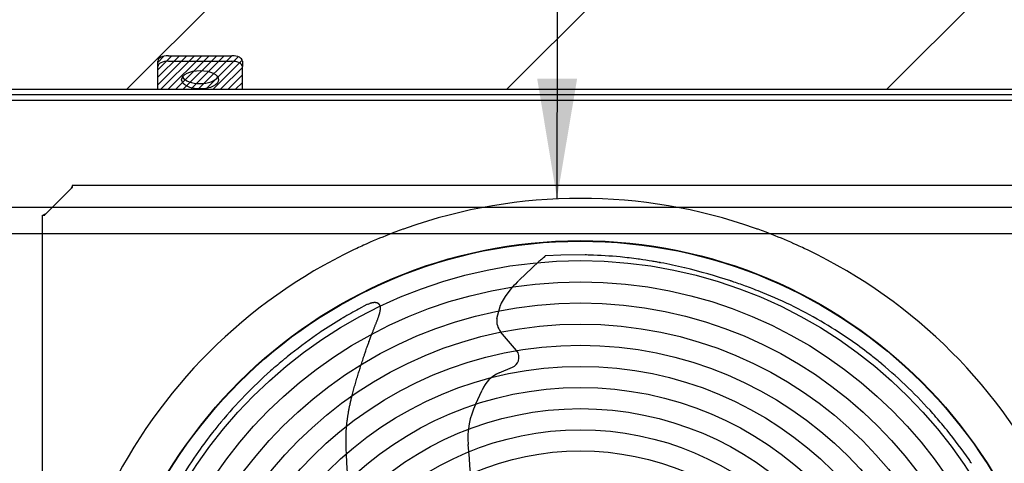
# Model space of a CAD drawing. Units: millimetres. Extents: x -1917 to 14752, y -2153 to 9805.
# Drawn here: x 6066 to 6997, y 1862 to 2282 of the extents above; entities that cross this region are included whole.
import ezdxf
from ezdxf.lldxf.tags import DXFTag

# ---------------------------------------------------------------- set-up
doc = ezdxf.new("R2010")
doc.units = ezdxf.units.MM
doc.layers.add('Default', color=7, linetype='Continuous')
tags = doc.linetypes.add('HIDDEN2', pattern=[4.7625, 3.175, -1.5875]).pattern_tags.tags
tags[6:7] = [DXFTag(74, 4), DXFTag(75, 0), DXFTag(340, '0'), DXFTag(46, 0.0), DXFTag(50, 0.0), DXFTag(44, 0.0), DXFTag(45, 0.0)]
tags[4:5] = [DXFTag(74, 4), DXFTag(75, 0), DXFTag(340, '0'), DXFTag(46, 0.0), DXFTag(50, 0.0), DXFTag(44, 0.0), DXFTag(45, 0.0)]

msp = doc.modelspace()

# ---------------------------------------------------------------- hatches: boundary and pattern name
h = msp.add_hatch()
h.set_pattern_fill('LINE', color=256, scale=80, angle=45)
edge = h.paths.add_edge_path()
edge.add_line((8146.671, 3566.106), (3846.675, 3566.106))
edge.add_line((3846.675, 3566.106), (3846.675, 2216.106))
edge.add_line((3846.675, 2216.106), (3873.665, 2216.106))
edge.add_line((3873.665, 2216.106), (4126.675, 2216.106))
edge.add_line((4126.675, 2216.106), (4126.675, 2237.606))
edge.add_line((4126.675, 2237.606), (4126.675, 2242.802))
edge.add_ellipse((4136.675, 2242.802), major_axis=(-10, 0), ratio=0.5, start_angle=270, end_angle=360, ccw=False)
edge.add_line((4136.675, 2247.802), (4196.675, 2247.802))
edge.add_ellipse((4196.675, 2242.802), major_axis=(-10, 0), ratio=0.5, start_angle=180, end_angle=270, ccw=False)
edge.add_line((4206.675, 2242.802), (4206.675, 2237.606))
edge.add_line((4206.675, 2237.606), (4206.675, 2216.106))
edge.add_line((4206.675, 2216.106), (4442.325, 2216.106))
edge.add_line((4442.325, 2216.106), (4442.647, 2438.889))
edge.add_arc((4442.584, 2552.045), 113.156, 180, 270.032035, ccw=False)
edge.add_arc((4442.584, 2552.045), 113.156, 0, 180, ccw=False)
edge.add_arc((4442.584, 2552.045), 113.156, -89.967965, 0, ccw=False)
edge.add_line((4442.647, 2438.889), (4442.325, 2216.106))
edge.add_line((4442.325, 2216.106), (5523.804, 2216.106))
edge.add_line((5523.804, 2216.106), (5524.126, 2438.889))
edge.add_arc((5524.063, 2552.045), 113.156, 180, 270.032035, ccw=False)
edge.add_arc((5524.063, 2552.045), 113.156, 0, 180, ccw=False)
edge.add_arc((5524.063, 2552.045), 113.156, -89.967965, 0, ccw=False)
edge.add_line((5524.126, 2438.889), (5523.804, 2216.106))
edge.add_line((5523.804, 2216.106), (5716.675, 2216.106))
edge.add_line((5716.675, 2216.106), (5716.675, 2237.606))
edge.add_line((5716.675, 2237.606), (5716.675, 2242.802))
edge.add_ellipse((5726.675, 2242.802), major_axis=(-10, 0), ratio=0.5, start_angle=270, end_angle=360, ccw=False)
edge.add_line((5726.675, 2247.802), (5786.675, 2247.802))
edge.add_ellipse((5786.675, 2242.802), major_axis=(-10, 0), ratio=0.5, start_angle=180, end_angle=270, ccw=False)
edge.add_line((5796.675, 2242.802), (5796.675, 2237.606))
edge.add_line((5796.675, 2237.606), (5796.675, 2216.106))
edge.add_line((5796.675, 2216.106), (6196.675, 2216.106))
edge.add_line((6196.675, 2216.106), (6196.675, 2237.606))
edge.add_line((6196.675, 2237.606), (6196.675, 2242.802))
edge.add_ellipse((6206.675, 2242.802), major_axis=(-10, 0), ratio=0.5, start_angle=270, end_angle=360, ccw=False)
edge.add_line((6206.675, 2247.802), (6266.675, 2247.802))
edge.add_ellipse((6266.675, 2242.802), major_axis=(-10, 0), ratio=0.5, start_angle=180, end_angle=270, ccw=False)
edge.add_line((6276.675, 2242.802), (6276.675, 2237.606))
edge.add_line((6276.675, 2237.606), (6276.675, 2216.106))
edge.add_line((6276.675, 2216.106), (6574.154, 2216.106))
edge.add_line((6574.154, 2216.106), (6574.476, 2438.889))
edge.add_arc((6574.413, 2552.045), 113.156, 180, 270.032035, ccw=False)
edge.add_arc((6574.413, 2552.045), 113.156, 0, 180, ccw=False)
edge.add_arc((6574.413, 2552.045), 113.156, -89.967965, 0, ccw=False)
edge.add_line((6574.476, 2438.889), (6574.154, 2216.106))
edge.add_line((6574.154, 2216.106), (7143.675, 2216.106))
edge.add_line((7143.675, 2216.106), (7786.675, 2215.781))
edge.add_line((7786.675, 2215.781), (7786.675, 2237.606))
edge.add_line((7786.675, 2237.606), (7786.675, 2242.802))
edge.add_ellipse((7796.675, 2242.802), major_axis=(-10, 0), ratio=0.5, start_angle=270, end_angle=360, ccw=False)
edge.add_line((7796.675, 2247.802), (7856.675, 2247.802))
edge.add_ellipse((7856.675, 2242.802), major_axis=(-10, 0), ratio=0.5, start_angle=180, end_angle=270, ccw=False)
edge.add_line((7866.675, 2242.802), (7866.675, 2237.606))
edge.add_line((7866.675, 2237.606), (7866.675, 2215.606))
edge.add_line((7866.675, 2215.606), (8134.171, 2215.606))
edge.add_line((8134.171, 2215.606), (8146.671, 2215.606))
edge.add_line((8146.671, 2215.606), (8146.671, 2248.782))
edge.add_line((8146.671, 2248.782), (8146.671, 3566.106))
h.paths.add_polyline_path([(4139.831, 2552.045, -1), (3913.519, 2552.045, -1)], flags=16)
h.paths.add_polyline_path([(6109.829, 2891.106, -1), (5883.518, 2891.106, -1)], flags=16)
h.paths.add_polyline_path([(8079.831, 2552.045, -1), (7853.519, 2552.045, -1)], flags=16)
h.paths.add_polyline_path([(3908.163, 2489.691), (4154.929, 2489.691), (4154.929, 2632.774), (3908.163, 2632.774)], flags=24)
h.paths.add_polyline_path([(7844.249, 2483.944), (8091.016, 2483.944), (8091.016, 2627.027), (7844.249, 2627.027)], flags=24)
h.paths.add_polyline_path([(5880.577, 2804.086), (6113.218, 2804.086), (6113.218, 2974.514), (5880.577, 2974.514)], flags=24)
at = {"layer": 'Default', "linetype": 'Continuous'}
h = msp.add_hatch(dxfattribs=at)
h.set_pattern_fill('LINE', scale=1.574803, angle=45, style=0)
h.set_pattern_definition([(45, (1200.725, -979.548), (-3.535534, 3.535534), [])])
edge = h.paths.add_edge_path()
edge.add_line((6196.675, 2242.802), (6196.675, 2237.606))
edge.add_line((6196.675, 2237.606), (6196.675, 2216.106))
edge.add_line((6196.675, 2216.106), (6276.675, 2216.106))
edge.add_line((6276.675, 2216.106), (6276.675, 2237.606))
edge.add_line((6276.675, 2237.606), (6276.675, 2242.802))
edge.add_ellipse((6266.675, 2242.802), major_axis=(-10, 0), ratio=0.5, start_angle=180, end_angle=270)
edge.add_line((6266.675, 2247.802), (6206.675, 2247.802))
edge.add_ellipse((6206.675, 2242.802), major_axis=(-10, 0), ratio=0.5, start_angle=270, end_angle=360)
msp.add_hatch(color=7, dxfattribs=at).paths.add_polyline_path([(6555.309, 2226.039), (6574.004, 2112.856), (6593.027, 2225.984)])

# ---------------------------------------------------------------- linework, layer by layer
at = {"layer": 'Default', "color": 7, "linetype": 'Continuous'}
for p, q in [((6206.675, 2247.802), (6266.675, 2247.802)), ((6196.675, 2237.606), (6196.675, 2242.802)), ((6196.675, 2216.106), (6196.675, 2237.606)), ((6206.675, 2242.606), (6266.675, 2242.606)), ((6276.675, 2242.802), (6276.675, 2237.606)), ((6276.675, 2216.106), (6276.675, 2237.606)), ((3859.175, 2216.106), (7143.675, 2216.106)), ((3854.175, 2211.106), (7129.171, 2211.106)), ((7076.579, 2125.106), (6115.772, 2125.106)), ((6115.772, 2125.106), (6115.772, 2123.106)), ((6115.772, 2122.813), (6115.772, 2123.106)), ((6114.676, 2122.106), (6090.675, 2098.106)), ((6087.675, 1136.202), (6087.675, 2097.009)), ((6087.675, 2097.009), (6089.675, 2097.009)), ((6089.675, 2097.009), (6089.968, 2097.009)), ((6559.958, 2055.806), (6561.293, 2056.979)), ((6561.293, 2056.979), (6562.439, 2057.979)), ((6562.439, 2057.979), (6562.536, 2058.063)), ((6562.536, 2058.063), (6562.537, 2058.064)), ((6562.537, 2058.064), (6562.648, 2058.16)), ((6563.476, 2058.473), (6563.128, 2058.45)), ((6563.477, 2058.473), (6563.476, 2058.473)), ((6563.49, 2058.474), (6563.477, 2058.473)), ((6577.523, 2059.181), (6563.49, 2058.474)), ((6600.62, 2059.342), (6577.52, 2059.182)), ((6633.809, 2057.411), (6633.868, 2057.406)), ((6550.456, 2047.201), (6556.854, 2053.045)), ((6671.032, 2052.168), (6671.073, 2052.16)), ((6672.083, 2051.972), (6672.058, 2051.976)), ((6538.198, 2035.394), (6550.456, 2047.201)), ((6694.767, 2047.106), (6694.566, 2047.154)), ((6738.465, 2034.634), (6738.276, 2034.697)), ((6531.434, 2028.507), (6524.875, 2020.156)), ((6394.309, 2012.346), (6386.507, 2008.195)), ((6394.605, 2012.499), (6394.309, 2012.346)), ((6395.475, 2012.902), (6394.605, 2012.499)), ((6395.475, 2012.902), (6397.02, 2013.498)), ((6517.171, 1999.197), (6520.605, 2011.894)), ((6520.682, 2012.081), (6520.605, 2011.894)), ((6535.769, 1968.803), (6520.76, 1986.691)), ((6519.386, 1947.809), (6532.016, 1953.17)), ((6497.112, 1917.766), (6503.296, 1931.441))]:
    msp.add_line(p, q, dxfattribs=at)
at = {"layer": 'Default', "color": 7, "linetype": 'HIDDEN2'}
for p, q in [((8136.675, 2205.606), (3856.675, 2205.606)), ((8136.675, 2104.106), (3856.675, 2104.106)), ((3957.025, 2079.606), (7126.025, 2079.606))]:
    msp.add_line(p, q, dxfattribs=at)
at = {"layer": 'Default', "color": 7, "linetype": 'Continuous'}
msp.add_lwpolyline([(6574.476, 2438.889), (6574.004, 2112.856)], dxfattribs=at)
for centre, radius in [((6596.175, 1616.606), 456.25), ((6596.175, 1616.106), 456.25), ((6596.175, 1616.606), 437.328), ((6596.175, 1616.606), 417.328), ((6596.175, 1616.606), 397.328), ((6596.175, 1616.606), 377.328), ((6596.175, 1616.606), 357.328), ((6596.175, 1616.606), 337.328), ((6596.175, 1616.606), 317.328), ((6596.175, 1616.606), 297.328), ((6596.175, 1616.606), 277.328), ((6596.175, 1616.606), 257.328)]:
    msp.add_circle(centre, radius, dxfattribs=at)
for centre, radius, start, end in [((6130.919, 2115.054), 17.709, 148.801607, 156.533512), ((6119.925, 2115.17), 8.698, 118.518118, 127.119872), ((6596.175, 1616.606), 496.25, 70.627094, 109.372875), ((6097.727, 2081.862), 17.709, 113.466457, 121.198362), ((6097.611, 2092.856), 8.698, 142.880097, 151.481851), ((6596.175, 1616.606), 496.25, 111.007074, 113.992896), ((6596.175, 1616.606), 496.25, 110.59869, 111.007074), ((6596.175, 1616.606), 496.25, 109.781665, 110.59869), ((6596.175, 1616.606), 496.25, 109.372875, 109.781665), ((6596.175, 1616.606), 496.25, 70.218304, 70.627094), ((6596.175, 1616.606), 496.25, 69.401279, 70.218304), ((6596.175, 1616.606), 496.25, 68.992896, 69.401279), ((6596.175, 1616.606), 496.25, 66.007074, 68.992896), ((6596.175, 1616.606), 496.25, 114.401279, 115.218304), ((6596.175, 1616.606), 496.25, 113.992896, 114.401279), ((6596.175, 1616.606), 496.25, 65.59869, 66.007074), ((6596.175, 1616.606), 496.25, 64.781665, 65.59869), ((6596.175, 1616.606), 496.25, 115.627094, 154.372875), ((6596.175, 1616.606), 496.25, 115.218304, 115.627094), ((6563.581, 2057.056), 1.445, 115.813816, 130.224308), ((6563.52, 2057.023), 1.45, 91.740988, 113.061093), ((6561.138, 2062.015), 4.083, 296.368567, 299.159433), ((6592.429, 1645.235), 414.189, 88.701969, 88.866831), ((6592.116, 1628.652), 430.774, 88.291907, 88.710377), ((6592.099, 1626.624), 432.802, 84.46976, 88.297671), ((6591.614, 1622.516), 436.937, 82.203877, 84.450568), ((6596.175, 1616.606), 496.25, 64.372875, 64.781665), ((6596.175, 1616.606), 496.25, 25.627094, 64.372875), ((6879.526, 1693.343), 483.222, 131.627983, 131.89374), ((6879.526, 1693.343), 483.222, 131.40114, 131.627983), ((6591.656, 1622.721), 436.729, 82.046041, 82.205666), ((6593.12, 1632.811), 426.533, 80.434983, 82.053318), ((6592.9, 1631.668), 427.697, 80.164186, 80.431323), ((6591.969, 1626.336), 433.11, 79.594422, 80.163397), ((6591.503, 1623.732), 435.755, 79.484081, 79.595943), ((6599.886, 1668.545), 390.165, 79.336295, 79.487325), ((6585.778, 1594.306), 465.732, 76.49172, 79.320788), ((6567.966, 1520.031), 542.113, 71.689967, 76.473225), ((6879.526, 1693.343), 483.222, 134.989353, 136.083907), ((6572.571, 1533.864), 527.534, 71.343913, 71.671063), ((6577.243, 1547.581), 513.042, 69.89515, 71.348294), ((6582.243, 1561.309), 498.433, 69.110916, 69.892378), ((6569.495, 1991.861), 52.835, 147.620414, 155.582004), ((6590.689, 1583.359), 474.82, 67.997699, 69.11445), ((6614.444, 1640.777), 412.685, 63.55053, 68.068986), ((6572.183, 1990.695), 55.765, 155.635915, 157.449567), ((6569.495, 1991.861), 52.835, 155.582004, 155.58563), ((6593.698, 1627.428), 433.488, 118.552398, 120.798563), ((6609.733, 1631.309), 423.261, 59.128308, 63.550387), ((6609.788, 1601.34), 464.14, 121.043128, 123.996942), ((6607.606, 1602.031), 462.425, 120.667554, 120.855601), ((6533.016, 1996.975), 16, 172.019478, 219.999985), ((6609.561, 1631.188), 423.453, 54.856103, 59.116732), ((6613.127, 1599.331), 467.676, 124.718831, 128.975439), ((6485.758, 1784.914), 242.593, 123.953494, 124.956544), ((6609.315, 1630.933), 423.802, 51.783543, 54.848789), ((6528.109, 1962.375), 10, 340.950396, 39.999985), ((6602.818, 1622.658), 434.323, 50.162993, 51.785504), ((6629.599, 1581.218), 492.124, 129.559864, 131.533739), ((6551.673, 1675.494), 369.812, 128.995479, 129.55441), ((6528.109, 1962.375), 10, 292.999985, 340.950396), ((6594.179, 1612.43), 447.711, 45.839695, 50.152474), ((6605.035, 1610.166), 454.168, 131.635481, 135.898651), ((6531.108, 1920.194), 30, 112.999985, 157.980855), ((6589.728, 1607.752), 454.168, 41.584874, 45.848045), ((6600.353, 1614.613), 447.711, 135.890302, 140.203081), ((6559.068, 1886.669), 69.323, 153.34698, 185.403676), ((6560.758, 1583.214), 492.124, 39.509257, 41.483132), ((6590.117, 1623.243), 434.323, 140.213599, 141.836111), ((6581.836, 1629.733), 423.802, 141.834149, 144.899396), ((6655.103, 1661.056), 369.812, 38.944872, 39.503803), ((6578.886, 1599.669), 467.676, 34.668224, 38.924832), ((5559.209, 1792.09), 935, 358.859987, 5.403676), ((6581.581, 1629.978), 423.453, 144.90671, 149.167338), ((6764.581, 1726.874), 242.593, 33.902887, 34.905937)]:
    msp.add_arc(centre, radius, start, end, dxfattribs=at)
for centre, major_axis, start_param, end_param in [((6206.675, 2242.802), (-10, 0), 4.712389, 6.2831853), ((6266.675, 2242.802), (-10, 0), 3.1415927, 4.712389), ((6206.675, 2237.606), (10, 0), 1.5707963, 3.1415927), ((6266.675, 2237.606), (10, 0), 0, 1.5707963), ((6236.675, 2230.302), (-17.5, 0), 0.3014687, 2.8401239)]:
    msp.add_ellipse(centre, major_axis=major_axis, ratio=0.5, start_param=start_param, end_param=end_param, dxfattribs=at)
msp.add_ellipse((6236.675, 2225.106), major_axis=(-17.5, 0), ratio=0.5, dxfattribs=at)
for points, knots in [([(6406.745, 2005.75), (6406.782, 2005.919), (6406.855, 2006.248), (6406.949, 2006.73), (6407.029, 2007.188), (6407.094, 2007.622), (6407.145, 2008.031), (6407.181, 2008.417), (6407.203, 2008.779), (6407.212, 2009.119), (6407.208, 2009.439), (6407.193, 2009.738), (6407.166, 2010.019), (6407.129, 2010.283), (6407.083, 2010.53), (6407.027, 2010.762), (6406.963, 2010.979), (6406.891, 2011.183), (6406.813, 2011.375), (6406.728, 2011.555), (6406.638, 2011.724), (6406.543, 2011.883), (6406.443, 2012.033), (6406.34, 2012.174), (6406.235, 2012.307), (6406.127, 2012.432), (6406.017, 2012.55), (6405.906, 2012.662), (6405.795, 2012.769), (6405.684, 2012.869), (6405.533, 2013.003), (6405.329, 2013.164), (6405.06, 2013.344), (6404.766, 2013.513), (6404.447, 2013.673), (6404.101, 2013.821), (6403.775, 2013.948), (6403.467, 2014.045), (6403.181, 2014.112), (6402.877, 2014.166), (6402.556, 2014.205), (6402.219, 2014.231), (6401.866, 2014.245), (6401.404, 2014.246), (6400.823, 2014.217), (6400.12, 2014.14), (6399.386, 2014.022), (6398.627, 2013.861), (6397.846, 2013.662), (6397.326, 2013.501), (6397.008, 2013.475)], [0, 0, 0, 0, 0.0310143, 0.0603738, 0.0881124, 0.11427, 0.1388925, 0.1620318, 0.1837473, 0.2041292, 0.2232872, 0.2413264, 0.2583467, 0.2744424, 0.289702, 0.3042081, 0.3180373, 0.3312593, 0.3439376, 0.3561288, 0.3678826, 0.3792423, 0.3902445, 0.4009195, 0.4112918, 0.4213805, 0.4311997, 0.4407588, 0.4500634, 0.4591158, 0.467915, 0.486542, 0.5058861, 0.5261056, 0.54735, 0.5697606, 0.5934711, 0.6101313, 0.6276897, 0.6461574, 0.6655275, 0.6857808, 0.7068889, 0.7288177, 0.7687718, 0.8110824, 0.8555291, 0.9019213, 0.9501113, 1, 1, 1, 1]), ([(6392.113, 1965.198), (6392.278, 1965.702), (6392.657, 1966.863), (6393.313, 1968.827), (6394.135, 1971.241), (6395.14, 1974.107), (6396.349, 1977.447), (6397.792, 1981.292), (6399, 1984.428), (6399.879, 1986.692), (6400.354, 1987.905), (6400.834, 1989.121), (6401.316, 1990.34), (6401.8, 1991.559), (6402.28, 1992.773), (6402.755, 1993.981), (6403.221, 1995.176), (6403.675, 1996.357), (6404.114, 1997.519), (6404.535, 1998.659), (6404.936, 1999.773), (6405.312, 2000.859), (6405.663, 2001.911), (6405.984, 2002.928), (6406.272, 2003.906), (6406.528, 2004.842), (6406.674, 2005.455), (6406.744, 2005.753)], [0, 0, 0, 0, 0.036942, 0.085082, 0.1442265, 0.2144695, 0.2964086, 0.391274, 0.4999792, 0.5300235, 0.560215, 0.5905479, 0.6209925, 0.6514477, 0.6818006, 0.71194, 0.7417566, 0.7711434, 0.7999956, 0.8282109, 0.8556898, 0.8823362, 0.9080573, 0.9327646, 0.9563746, 0.9788097, 1, 1, 1, 1]), ([(6374.613, 1888.347), (6374.625, 1888.745), (6374.648, 1889.548), (6374.697, 1890.766), (6374.756, 1892.008), (6374.828, 1893.275), (6374.913, 1894.567), (6375.011, 1895.885), (6375.124, 1897.228), (6375.252, 1898.596), (6375.397, 1899.991), (6375.559, 1901.411), (6375.738, 1902.858), (6375.935, 1904.332), (6376.15, 1905.831), (6376.383, 1907.357), (6376.634, 1908.908), (6376.904, 1910.487), (6377.194, 1912.091), (6377.502, 1913.721), (6377.829, 1915.377), (6378.176, 1917.06), (6378.542, 1918.768), (6378.927, 1920.502), (6379.333, 1922.261), (6379.757, 1924.046), (6380.202, 1925.856), (6380.938, 1928.769), (6381.999, 1932.767), (6383.425, 1937.818), (6384.91, 1942.811), (6386.178, 1946.852), (6387.19, 1950.006), (6387.937, 1952.343), (6388.718, 1954.779), (6389.529, 1957.297), (6390.366, 1959.88), (6391.227, 1962.522), (6391.816, 1964.3), (6392.113, 1965.198)], [0, 0, 0, 0, 0.015165, 0.0306412, 0.0464323, 0.0625423, 0.0789756, 0.095737, 0.1128315, 0.1302647, 0.1480426, 0.1661703, 0.1846505, 0.2034854, 0.2226772, 0.2422278, 0.262139, 0.2824125, 0.3030496, 0.3240515, 0.3454191, 0.3671532, 0.3892543, 0.4117224, 0.4345574, 0.457759, 0.4813262, 0.5052581, 0.5716663, 0.6381479, 0.7041097, 0.7689528, 0.7984203, 0.8294148, 0.861734, 0.8951315, 0.9293497, 0.9643017, 1, 1, 1, 1]), ([(6393.791, 1758.463), (6393.453, 1759.354), (6392.543, 1761.753), (6390.956, 1766.324), (6388.832, 1772.816), (6386.333, 1781.335), (6384.041, 1791.072), (6381.369, 1805.329), (6379.558, 1819.717), (6377.89, 1834.186), (6376.845, 1844.497), (6375.986, 1854.248), (6375.322, 1863.47), (6374.865, 1872.188), (6374.576, 1880.423), (6374.601, 1885.761), (6374.613, 1888.347)], [0, 0, 0, 0, 0.0217241, 0.0584977, 0.1103632, 0.1775887, 0.2611, 0.3387109, 0.5087556, 0.5918455, 0.6703574, 0.7445008, 0.8143964, 0.8801541, 0.9419297, 1, 1, 1, 1])]:
    msp.add_open_spline(points, degree=3, knots=knots, dxfattribs=at)

doc.saveas('drawing.dxf')
